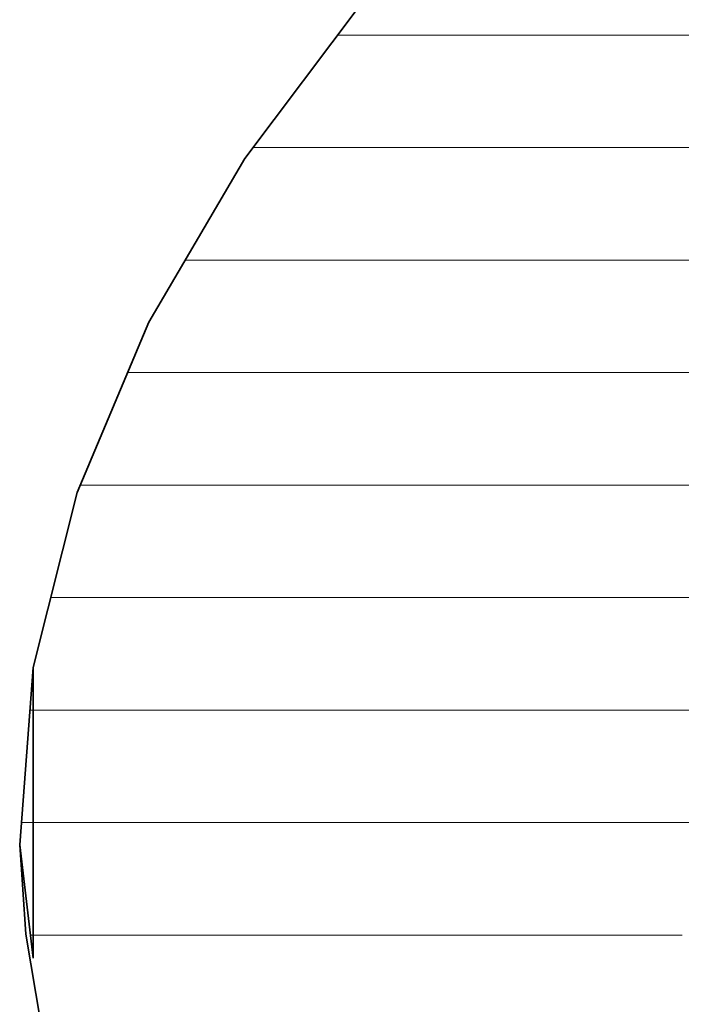
# Model space of a CAD drawing. Units: millimetres. Extents: x 59 to 11996, y 24 to 8424.
# Drawn here: x 8303 to 8345, y 535 to 596 of the extents above; entities that cross this region are included whole.
import ezdxf

# ---------------------------------------------------------------- set-up
doc = ezdxf.new("R2010")
doc.units = ezdxf.units.MM
doc.header["$MEASUREMENT"] = 0
doc.layers.add('(1) Shape lines', color=7, linetype='Continuous', lineweight=35)
doc.layers.add('(9) Sheet', color=7, linetype='Continuous', lineweight=35)

# ---------------------------------------------------------------- blocks, each defined once
blk = doc.blocks.new('HATCH_16_f464b4e0-52ae-4285-ad65-3707b9673840')
at = {"layer": '(1) Shape lines', "color": 0, "lineweight": 9}
for p, q in [((8304.211, 553), (8304.011, 553)), ((8304.211, 546), (8303.485, 546)), ((8304.211, 539), (8304.042, 539))]:
    blk.add_line(p, q, dxfattribs=at)
blk = doc.blocks.new('HATCH_21_e95cc009-3443-433a-bda6-4be20542d350')
at = {"layer": '(1) Shape lines', "color": 0, "lineweight": 9}
for p, q in [((8304.268, 553), (8304.211, 553)), ((8304.419, 546), (8304.211, 546)), ((8304.57, 539), (8304.211, 539))]:
    blk.add_line(p, q, dxfattribs=at)
blk = doc.blocks.new('HATCH_22_3fc0eb70-4d32-44ed-879c-422f1f3d682a')
at = {"layer": '(1) Shape lines', "color": 0, "lineweight": 9}
for p, q in [((8304.688, 553), (8304.268, 553)), ((8304.688, 546), (8304.419, 546)), ((8304.688, 539), (8304.57, 539))]:
    blk.add_line(p, q, dxfattribs=at)
blk = doc.blocks.new('HATCH_27_f81c9242-985f-46b3-860b-e993c621e572')
at = {"layer": '(1) Shape lines', "color": 0, "lineweight": 9}
for p, q in [((8305.023, 553), (8304.688, 553)), ((8305.54, 546), (8304.688, 546)), ((8306.056, 539), (8304.688, 539)), ((8306.572, 532), (8305.194, 532))]:
    blk.add_line(p, q, dxfattribs=at)
blk = doc.blocks.new('HATCH_28_9c9d9633-41f4-489b-a4f5-b8d530e82b4e')
at = {"layer": '(1) Shape lines', "color": 0, "lineweight": 9}
for p, q in [((8306.965, 560), (8305.309, 560)), ((8306.965, 553), (8305.023, 553)), ((8306.965, 546), (8305.54, 546)), ((8306.965, 539), (8306.056, 539)), ((8306.965, 532), (8306.572, 532))]:
    blk.add_line(p, q, dxfattribs=at)
blk = doc.blocks.new('HATCH_33_d86ac364-12b6-4e91-ba50-bf8a0c5ec66c')
at = {"layer": '(1) Shape lines', "color": 0, "lineweight": 9}
for p, q in [((8307.17, 560), (8306.965, 560)), ((8307.39, 553), (8306.965, 553)), ((8307.61, 546), (8306.965, 546)), ((8307.83, 539), (8306.965, 539)), ((8308.05, 532), (8306.965, 532)), ((8308.27, 525), (8307.523, 525))]:
    blk.add_line(p, q, dxfattribs=at)
blk = doc.blocks.new('HATCH_34_118f0a4c-1e21-4fde-991f-497ce5279f54')
at = {"layer": '(1) Shape lines', "color": 0, "lineweight": 9}
for p, q in [((8308.348, 567), (8307.157, 567)), ((8308.348, 560), (8307.17, 560)), ((8308.348, 553), (8307.39, 553)), ((8308.348, 546), (8307.61, 546)), ((8308.348, 539), (8307.83, 539)), ((8308.348, 532), (8308.05, 532)), ((8308.348, 525), (8308.27, 525))]:
    blk.add_line(p, q, dxfattribs=at)
blk = doc.blocks.new('HATCH_39_c88b45b3-e822-4967-8de4-d95fa3b250d1')
at = {"layer": '(1) Shape lines', "color": 0, "lineweight": 9}
for p, q in [((8308.512, 567), (8308.348, 567)), ((8308.919, 560), (8308.348, 560)), ((8309.326, 553), (8308.348, 553)), ((8309.733, 546), (8308.348, 546)), ((8310.141, 539), (8308.348, 539)), ((8310.548, 532), (8308.348, 532)), ((8310.955, 525), (8308.348, 525)), ((8311.362, 518), (8310.808, 518))]:
    blk.add_line(p, q, dxfattribs=at)
blk = doc.blocks.new('HATCH_40_f09d8489-01df-4e46-8f2b-29d7817676be')
at = {"layer": '(1) Shape lines', "color": 0, "lineweight": 9}
for p, q in [((8311.428, 574), (8310.107, 574)), ((8311.428, 567), (8308.512, 567)), ((8311.428, 560), (8308.919, 560)), ((8311.428, 553), (8309.326, 553)), ((8311.428, 546), (8309.733, 546)), ((8311.428, 539), (8310.141, 539)), ((8311.428, 532), (8310.548, 532)), ((8311.428, 525), (8310.955, 525)), ((8311.428, 518), (8311.362, 518))]:
    blk.add_line(p, q, dxfattribs=at)
blk = doc.blocks.new('HATCH_45_bbae34ea-7803-453e-88de-2afeba195dfe')
at = {"layer": '(1) Shape lines', "color": 0, "lineweight": 9}
for p, q in [((8311.491, 574), (8311.428, 574)), ((8311.63, 567), (8311.428, 567)), ((8311.77, 560), (8311.428, 560)), ((8311.909, 553), (8311.428, 553)), ((8312.049, 546), (8311.428, 546)), ((8312.188, 539), (8311.428, 539)), ((8312.327, 532), (8311.428, 532)), ((8312.467, 525), (8311.428, 525)), ((8312.606, 518), (8311.428, 518))]:
    blk.add_line(p, q, dxfattribs=at)
blk = doc.blocks.new('HATCH_46_711cbdfb-01b0-4d94-93ec-bb46207f7d62')
at = {"layer": '(1) Shape lines', "color": 0, "lineweight": 9}
for p, q in [((8312.675, 574), (8311.491, 574)), ((8312.675, 567), (8311.63, 567)), ((8312.675, 560), (8311.77, 560)), ((8312.675, 553), (8311.909, 553)), ((8312.675, 546), (8312.049, 546)), ((8312.675, 539), (8312.188, 539)), ((8312.675, 532), (8312.327, 532)), ((8312.675, 525), (8312.467, 525)), ((8312.675, 518), (8312.606, 518))]:
    blk.add_line(p, q, dxfattribs=at)
blk = doc.blocks.new('HATCH_51_b47f3497-286b-4fa7-b966-7d42e7e3efda')
at = {"layer": '(1) Shape lines', "color": 0, "lineweight": 9}
for p, q in [((8312.774, 574), (8312.675, 574)), ((8312.905, 567), (8312.675, 567)), ((8313.037, 560), (8312.675, 560)), ((8313.168, 553), (8312.675, 553)), ((8313.3, 546), (8312.675, 546)), ((8313.431, 539), (8312.675, 539)), ((8313.563, 532), (8312.675, 532)), ((8313.694, 525), (8312.675, 525)), ((8313.826, 518), (8312.675, 518))]:
    blk.add_line(p, q, dxfattribs=at)
blk = doc.blocks.new('HATCH_52_d6e7f64b-5a77-4d5f-b803-7459a7280e1d')
at = {"layer": '(1) Shape lines', "color": 0, "lineweight": 9}
for p, q in [((8313.923, 581), (8313.692, 581)), ((8313.923, 574), (8312.774, 574)), ((8313.923, 567), (8312.905, 567)), ((8313.923, 560), (8313.037, 560)), ((8313.923, 553), (8313.168, 553)), ((8313.923, 546), (8313.3, 546)), ((8313.923, 539), (8313.431, 539))]:
    blk.add_line(p, q, dxfattribs=at)
blk = doc.blocks.new('HATCH_57_72150c64-9b28-40c6-8060-5a3c7083ef91')
at = {"layer": '(1) Shape lines', "color": 0, "lineweight": 9}
for p, q in [((8313.924, 581), (8313.923, 581)), ((8313.941, 574), (8313.923, 574)), ((8313.958, 567), (8313.923, 567)), ((8313.974, 560), (8313.923, 560)), ((8313.991, 553), (8313.923, 553)), ((8314.008, 546), (8313.923, 546)), ((8314.024, 539), (8313.923, 539))]:
    blk.add_line(p, q, dxfattribs=at)
blk = doc.blocks.new('HATCH_58_1e9783b3-2ea2-4e9f-a3bb-48f7805eb235')
at = {"layer": '(1) Shape lines', "color": 0, "lineweight": 9}
for p, q in [((8314.087, 581), (8313.924, 581)), ((8314.087, 574), (8313.941, 574)), ((8314.087, 567), (8313.958, 567)), ((8314.087, 560), (8313.974, 560)), ((8314.087, 553), (8313.991, 553)), ((8314.087, 546), (8314.008, 546)), ((8314.087, 539), (8314.024, 539))]:
    blk.add_line(p, q, dxfattribs=at)
blk = doc.blocks.new('HATCH_63_cc728e3f-ecca-4ec8-9a55-ca3d57589596')
at = {"layer": '(1) Shape lines', "color": 0, "lineweight": 9}
for p, q in [((8314.118, 581), (8314.087, 581)), ((8314.431, 574), (8314.087, 574)), ((8314.744, 567), (8314.087, 567)), ((8315.057, 560), (8314.087, 560)), ((8315.371, 553), (8314.087, 553)), ((8315.684, 546), (8314.087, 546)), ((8315.997, 539), (8314.087, 539))]:
    blk.add_line(p, q, dxfattribs=at)
blk = doc.blocks.new('HATCH_64_cadc9699-d190-487e-8585-3e9eb135cdf2')
at = {"layer": '(1) Shape lines', "color": 0, "lineweight": 9}
for p, q in [((8317.388, 581), (8314.118, 581)), ((8317.388, 574), (8314.431, 574)), ((8317.388, 567), (8314.744, 567)), ((8317.388, 560), (8315.057, 560)), ((8317.388, 553), (8315.371, 553)), ((8317.388, 546), (8315.684, 546)), ((8317.388, 539), (8315.997, 539))]:
    blk.add_line(p, q, dxfattribs=at)
blk = doc.blocks.new('HATCH_69_723a94b0-5468-4327-8a49-26f1373365b4')
at = {"layer": '(1) Shape lines', "color": 0, "lineweight": 9}
for p, q in [((8317.404, 581), (8317.388, 581)), ((8317.423, 574), (8317.388, 574)), ((8317.441, 567), (8317.388, 567)), ((8317.46, 560), (8317.388, 560)), ((8317.478, 553), (8317.388, 553)), ((8317.497, 546), (8317.388, 546)), ((8317.516, 539), (8317.388, 539))]:
    blk.add_line(p, q, dxfattribs=at)
blk = doc.blocks.new('HATCH_70_a9af3a8e-acb4-4f79-8068-2948021fbd08')
at = {"layer": '(1) Shape lines', "color": 0, "lineweight": 9}
for p, q in [((8317.599, 581), (8317.404, 581)), ((8317.599, 574), (8317.423, 574)), ((8317.599, 567), (8317.441, 567)), ((8317.599, 560), (8317.46, 560)), ((8317.599, 553), (8317.478, 553)), ((8317.599, 546), (8317.497, 546)), ((8317.599, 539), (8317.516, 539))]:
    blk.add_line(p, q, dxfattribs=at)
blk = doc.blocks.new('HATCH_75_577ed272-562f-49ea-8209-4276f2cbb7be')
at = {"layer": '(1) Shape lines', "color": 0, "lineweight": 9}
for p, q in [((8317.648, 581), (8317.599, 581)), ((8317.701, 574), (8317.599, 574)), ((8317.753, 567), (8317.599, 567)), ((8317.806, 560), (8317.599, 560)), ((8317.859, 553), (8317.599, 553)), ((8317.911, 546), (8317.599, 546)), ((8317.964, 539), (8317.599, 539))]:
    blk.add_line(p, q, dxfattribs=at)
blk = doc.blocks.new('HATCH_76_badcec84-29cb-4f39-a127-f6206ff348c9')
at = {"layer": '(1) Shape lines', "color": 0, "lineweight": 9}
for p, q in [((8318.206, 588), (8317.906, 588)), ((8318.206, 581), (8317.648, 581)), ((8318.206, 574), (8317.701, 574)), ((8318.206, 567), (8317.753, 567)), ((8318.206, 560), (8317.806, 560)), ((8318.206, 553), (8317.859, 553)), ((8318.206, 546), (8317.911, 546)), ((8318.206, 539), (8317.964, 539))]:
    blk.add_line(p, q, dxfattribs=at)
blk = doc.blocks.new('HATCH_81_168e539e-4d56-4ce2-8bf9-fe912a73c23a')
at = {"layer": '(1) Shape lines', "color": 0, "lineweight": 9}
for p, q in [((8318.235, 588), (8318.206, 588)), ((8318.741, 581), (8318.206, 581)), ((8319.247, 574), (8318.206, 574)), ((8319.754, 567), (8318.206, 567)), ((8320.26, 560), (8318.206, 560)), ((8320.766, 553), (8318.206, 553)), ((8321.272, 546), (8318.206, 546)), ((8321.779, 539), (8318.206, 539))]:
    blk.add_line(p, q, dxfattribs=at)
blk = doc.blocks.new('HATCH_82_232b4d54-cee9-4380-bf82-81d24f973ebc')
at = {"layer": '(1) Shape lines', "color": 0, "lineweight": 9}
for p, q in [((8324.628, 595), (8323.171, 595)), ((8324.628, 588), (8318.235, 588)), ((8324.628, 581), (8318.741, 581)), ((8324.628, 574), (8319.247, 574)), ((8324.628, 567), (8319.754, 567)), ((8324.628, 560), (8320.26, 560)), ((8324.628, 553), (8320.766, 553)), ((8324.628, 546), (8321.272, 546)), ((8324.628, 539), (8321.779, 539))]:
    blk.add_line(p, q, dxfattribs=at)
blk = doc.blocks.new('HATCH_87_9360cf74-9d20-4cc7-9b9d-6acae31b0a82')
at = {"layer": '(1) Shape lines', "color": 0, "lineweight": 9}
for p, q in [((8324.663, 595), (8324.628, 595)), ((8324.788, 588), (8324.628, 588)), ((8324.913, 581), (8324.628, 581)), ((8325.038, 574), (8324.628, 574)), ((8325.162, 567), (8324.628, 567)), ((8325.287, 560), (8324.628, 560)), ((8325.412, 553), (8324.628, 553)), ((8325.537, 546), (8324.628, 546)), ((8325.662, 539), (8324.628, 539))]:
    blk.add_line(p, q, dxfattribs=at)
blk = doc.blocks.new('HATCH_88_df5a8e13-9b1f-485a-8694-a4a505f45b6e')
at = {"layer": '(1) Shape lines', "color": 0, "lineweight": 9}
for p, q in [((8326.401, 595), (8324.663, 595)), ((8326.401, 588), (8324.788, 588)), ((8326.401, 581), (8324.913, 581)), ((8326.401, 574), (8325.038, 574)), ((8326.401, 567), (8325.162, 567)), ((8326.401, 560), (8325.287, 560)), ((8326.401, 553), (8325.412, 553)), ((8326.401, 546), (8325.537, 546)), ((8326.401, 539), (8325.662, 539))]:
    blk.add_line(p, q, dxfattribs=at)
blk = doc.blocks.new('HATCH_95_825c61c7-d6bc-4bf7-a7b8-e94e84090e68')
at = {"layer": '(1) Shape lines', "color": 0, "lineweight": 9}
for p, q in [((8326.419, 595), (8326.401, 595)), ((8326.453, 588), (8326.401, 588)), ((8326.486, 581), (8326.401, 581)), ((8326.52, 574), (8326.401, 574)), ((8326.553, 567), (8326.401, 567)), ((8326.587, 560), (8326.401, 560)), ((8326.62, 553), (8326.401, 553)), ((8326.654, 546), (8326.401, 546)), ((8326.687, 539), (8326.401, 539))]:
    blk.add_line(p, q, dxfattribs=at)
blk = doc.blocks.new('HATCH_96_041b0ef1-fa71-4678-8547-d87c51141a45')
at = {"layer": '(1) Shape lines', "color": 0, "lineweight": 9}
for p, q in [((8326.888, 595), (8326.419, 595)), ((8326.888, 588), (8326.453, 588)), ((8326.888, 581), (8326.486, 581)), ((8326.888, 574), (8326.52, 574)), ((8326.888, 567), (8326.553, 567)), ((8326.888, 560), (8326.587, 560)), ((8326.888, 553), (8326.62, 553)), ((8326.888, 546), (8326.654, 546)), ((8326.888, 539), (8326.687, 539))]:
    blk.add_line(p, q, dxfattribs=at)
blk = doc.blocks.new('HATCH_103_2f21599f-1dd3-4a5c-9a25-f04c495bf039')
at = {"layer": '(1) Shape lines', "color": 0, "lineweight": 9}
for p, q in [((8326.94, 595), (8326.888, 595)), ((8327.022, 588), (8326.888, 588)), ((8327.105, 581), (8326.888, 581)), ((8327.188, 574), (8326.888, 574)), ((8327.27, 567), (8326.888, 567)), ((8327.353, 560), (8326.888, 560)), ((8327.436, 553), (8326.888, 553)), ((8327.519, 546), (8326.888, 546)), ((8327.601, 539), (8326.888, 539))]:
    blk.add_line(p, q, dxfattribs=at)
blk = doc.blocks.new('HATCH_104_1e55782f-c31d-4919-bad7-1bbe729aa390')
at = {"layer": '(1) Shape lines', "color": 0, "lineweight": 9}
for p, q in [((8328.113, 595), (8326.94, 595)), ((8328.113, 588), (8327.022, 588)), ((8328.113, 581), (8327.105, 581)), ((8328.113, 574), (8327.188, 574)), ((8328.113, 567), (8327.27, 567)), ((8328.113, 560), (8327.353, 560)), ((8328.113, 553), (8327.436, 553)), ((8328.113, 546), (8327.519, 546)), ((8328.113, 539), (8327.601, 539))]:
    blk.add_line(p, q, dxfattribs=at)
blk = doc.blocks.new('HATCH_111_5d1de8ed-9e1c-4a62-aebe-0f0dadc5e48b')
at = {"layer": '(1) Shape lines', "color": 0, "lineweight": 9}
for p, q in [((8328.12, 595), (8328.113, 595)), ((8328.128, 588), (8328.113, 588)), ((8328.136, 581), (8328.113, 581)), ((8328.145, 574), (8328.113, 574)), ((8328.153, 567), (8328.113, 567)), ((8328.162, 560), (8328.113, 560)), ((8328.17, 553), (8328.113, 553)), ((8328.178, 546), (8328.113, 546)), ((8328.187, 539), (8328.113, 539))]:
    blk.add_line(p, q, dxfattribs=at)
blk = doc.blocks.new('HATCH_112_d0862dee-ba37-40b5-a47b-a29543b6766b')
at = {"layer": '(1) Shape lines', "color": 0, "lineweight": 9}
for p, q in [((8328.238, 595), (8328.12, 595)), ((8328.238, 588), (8328.128, 588)), ((8328.238, 581), (8328.136, 581)), ((8328.238, 574), (8328.145, 574)), ((8328.238, 567), (8328.153, 567)), ((8328.238, 560), (8328.162, 560)), ((8328.238, 553), (8328.17, 553)), ((8328.238, 546), (8328.178, 546)), ((8328.238, 539), (8328.187, 539))]:
    blk.add_line(p, q, dxfattribs=at)
blk = doc.blocks.new('HATCH_119_ec11d237-c4bb-4b0c-ae63-aea617b2abde')
at = {"layer": '(1) Shape lines', "color": 0, "lineweight": 9}
for p, q in [((8328.41, 595), (8328.238, 595)), ((8328.616, 588), (8328.238, 588)), ((8328.822, 581), (8328.238, 581)), ((8329.028, 574), (8328.238, 574)), ((8329.234, 567), (8328.238, 567)), ((8329.44, 560), (8328.238, 560)), ((8329.646, 553), (8328.238, 553)), ((8329.852, 546), (8328.238, 546)), ((8330.058, 539), (8328.238, 539))]:
    blk.add_line(p, q, dxfattribs=at)
blk = doc.blocks.new('HATCH_120_56450024-607c-4864-87f7-80a7d69fc3ed')
at = {"layer": '(1) Shape lines', "color": 0, "lineweight": 9}
for p, q in [((8331.442, 595), (8328.41, 595)), ((8331.442, 588), (8328.616, 588)), ((8331.442, 581), (8328.822, 581)), ((8331.442, 574), (8329.028, 574)), ((8331.442, 567), (8329.234, 567)), ((8331.442, 560), (8329.44, 560)), ((8331.442, 553), (8329.646, 553)), ((8331.442, 546), (8329.852, 546)), ((8331.442, 539), (8330.058, 539))]:
    blk.add_line(p, q, dxfattribs=at)
blk = doc.blocks.new('HATCH_127_816ac5f0-821f-4e15-8839-ff3c48872b6c')
at = {"layer": '(1) Shape lines', "color": 0, "lineweight": 9}
for p, q in [((8331.563, 595), (8331.442, 595)), ((8331.655, 588), (8331.442, 588)), ((8331.747, 581), (8331.442, 581)), ((8331.839, 574), (8331.442, 574)), ((8331.931, 567), (8331.442, 567)), ((8332.023, 560), (8331.442, 560)), ((8332.115, 553), (8331.442, 553)), ((8332.207, 546), (8331.442, 546)), ((8332.299, 539), (8331.442, 539))]:
    blk.add_line(p, q, dxfattribs=at)
blk = doc.blocks.new('HATCH_128_8191bacb-817e-45df-be33-c4d9c8dd573a')
at = {"layer": '(1) Shape lines', "color": 0, "lineweight": 9}
for p, q in [((8332.936, 595), (8331.563, 595)), ((8332.936, 588), (8331.655, 588)), ((8332.936, 581), (8331.747, 581)), ((8332.936, 574), (8331.839, 574)), ((8332.936, 567), (8331.931, 567)), ((8332.936, 560), (8332.023, 560)), ((8332.936, 553), (8332.115, 553)), ((8332.936, 546), (8332.207, 546)), ((8332.936, 539), (8332.299, 539))]:
    blk.add_line(p, q, dxfattribs=at)
blk = doc.blocks.new('HATCH_135_4100aa9c-c3c0-420c-bc8b-d2a19d5fca4b')
at = {"layer": '(1) Shape lines', "color": 0, "lineweight": 9}
for p, q in [((8333.454, 595), (8332.936, 595)), ((8333.787, 588), (8332.936, 588)), ((8334.119, 581), (8332.936, 581)), ((8334.452, 574), (8332.936, 574)), ((8334.785, 567), (8332.936, 567)), ((8335.118, 560), (8332.936, 560)), ((8335.45, 553), (8332.936, 553)), ((8335.783, 546), (8332.936, 546)), ((8336.116, 539), (8332.936, 539))]:
    blk.add_line(p, q, dxfattribs=at)
blk = doc.blocks.new('HATCH_136_a7357833-e5c3-40c5-83c3-97d927c45c69')
at = {"layer": '(1) Shape lines', "color": 0, "lineweight": 9}
for p, q in [((8338.69, 595), (8333.454, 595)), ((8338.69, 588), (8333.787, 588)), ((8338.69, 581), (8334.119, 581)), ((8338.69, 574), (8334.452, 574)), ((8338.69, 567), (8334.785, 567)), ((8338.69, 560), (8335.118, 560)), ((8338.69, 553), (8335.45, 553)), ((8338.69, 546), (8335.783, 546)), ((8338.69, 539), (8336.116, 539))]:
    blk.add_line(p, q, dxfattribs=at)
blk = doc.blocks.new('HATCH_142_6cde6891-a6ed-4a41-8243-9384bfc5ee11')
at = {"layer": '(1) Shape lines', "color": 0, "lineweight": 9}
for p, q in [((8339.047, 595), (8338.69, 595)), ((8339.208, 588), (8338.69, 588)), ((8339.369, 581), (8338.69, 581)), ((8339.53, 574), (8338.69, 574)), ((8339.691, 567), (8338.69, 567)), ((8339.852, 560), (8338.69, 560)), ((8340.013, 553), (8338.69, 553)), ((8340.174, 546), (8338.69, 546)), ((8340.335, 539), (8338.69, 539))]:
    blk.add_line(p, q, dxfattribs=at)
blk = doc.blocks.new('HATCH_143_36f1a965-52c5-463f-9b03-d17136f34575')
at = {"layer": '(1) Shape lines', "color": 0, "lineweight": 9}
for p, q in [((8341.647, 595), (8339.047, 595)), ((8341.647, 588), (8339.208, 588)), ((8341.647, 581), (8339.369, 581)), ((8341.647, 574), (8339.53, 574)), ((8341.647, 567), (8339.691, 567)), ((8341.647, 560), (8339.852, 560)), ((8341.647, 553), (8340.013, 553)), ((8341.647, 546), (8340.174, 546)), ((8341.647, 539), (8340.335, 539))]:
    blk.add_line(p, q, dxfattribs=at)
blk = doc.blocks.new('HATCH_148_3c964205-ff0e-447d-93b1-ce997891146d')
at = {"layer": '(1) Shape lines', "color": 0, "lineweight": 9}
for p, q in [((8341.867, 595), (8341.647, 595)), ((8341.953, 588), (8341.647, 588)), ((8342.039, 581), (8341.647, 581)), ((8342.125, 574), (8341.647, 574)), ((8342.211, 567), (8341.647, 567)), ((8342.297, 560), (8341.647, 560)), ((8342.383, 553), (8341.647, 553)), ((8342.469, 546), (8341.647, 546)), ((8342.555, 539), (8341.647, 539))]:
    blk.add_line(p, q, dxfattribs=at)
blk = doc.blocks.new('HATCH_149_8ed89e26-68b4-44ec-adc4-be095e4c47d4')
at = {"layer": '(1) Shape lines', "color": 0, "lineweight": 9}
for p, q in [((8343.276, 595), (8341.867, 595)), ((8343.276, 588), (8341.953, 588)), ((8343.276, 581), (8342.039, 581)), ((8343.276, 574), (8342.125, 574)), ((8343.276, 567), (8342.211, 567)), ((8343.276, 560), (8342.297, 560)), ((8343.276, 553), (8342.383, 553)), ((8343.276, 546), (8342.469, 546)), ((8343.276, 539), (8342.555, 539))]:
    blk.add_line(p, q, dxfattribs=at)
blk = doc.blocks.new('HATCH_153_769d51f7-bf32-4a41-99ee-cad3f2d28ab0')
at = {"layer": '(1) Shape lines', "color": 0, "lineweight": 9}
for p, q in [((8343.312, 595), (8343.276, 595)), ((8343.325, 588), (8343.276, 588)), ((8343.337, 581), (8343.276, 581)), ((8343.35, 574), (8343.276, 574)), ((8343.363, 567), (8343.276, 567)), ((8343.376, 560), (8343.276, 560)), ((8343.389, 553), (8343.276, 553)), ((8343.402, 546), (8343.276, 546)), ((8343.415, 539), (8343.276, 539))]:
    blk.add_line(p, q, dxfattribs=at)
blk = doc.blocks.new('HATCH_154_8278a4be-dc52-4ba9-91d9-2e8633e06a02')
at = {"layer": '(1) Shape lines', "color": 0, "lineweight": 9}
for p, q in [((8343.523, 595), (8343.312, 595)), ((8343.523, 588), (8343.325, 588)), ((8343.523, 581), (8343.337, 581)), ((8343.523, 574), (8343.35, 574)), ((8343.523, 567), (8343.363, 567)), ((8343.523, 560), (8343.376, 560)), ((8343.523, 553), (8343.389, 553)), ((8343.523, 546), (8343.402, 546)), ((8343.523, 539), (8343.415, 539))]:
    blk.add_line(p, q, dxfattribs=at)
blk = doc.blocks.new('HATCH_157_8ea0368d-7acf-42e5-ac01-0428c1732983')
at = {"layer": '(1) Shape lines', "color": 0, "lineweight": 9}
for p, q in [((8343.804, 595), (8343.523, 595)), ((8343.906, 588), (8343.523, 588)), ((8344.007, 581), (8343.523, 581)), ((8344.109, 574), (8343.523, 574)), ((8344.211, 567), (8343.523, 567)), ((8344.312, 560), (8343.523, 560)), ((8344.414, 553), (8343.523, 553)), ((8344.515, 546), (8343.523, 546)), ((8344.617, 539), (8343.523, 539))]:
    blk.add_line(p, q, dxfattribs=at)
blk = doc.blocks.new('HATCH_158_d66b6674-7f8d-4601-a262-59c3d3cead02')
at = {"layer": '(1) Shape lines', "color": 0, "lineweight": 9}
for p, q in [((8345.5, 595), (8343.804, 595)), ((8345.5, 588), (8343.906, 588)), ((8345.5, 581), (8344.007, 581)), ((8345.5, 574), (8344.109, 574)), ((8345.5, 567), (8344.211, 567)), ((8345.5, 560), (8344.312, 560)), ((8345.5, 553), (8344.414, 553)), ((8345.5, 546), (8344.515, 546))]:
    blk.add_line(p, q, dxfattribs=at)
blk = doc.blocks.new('GROUP_0_41c256a2-8022-4572-a639-ccacd1d88e7f')
at = {"layer": '(9) Sheet', "color": 7, "linetype": 'Continuous', "lineweight": 35, "ltscale": 20}
blk.add_lwpolyline([(8386.402, 630.004), (8376.742, 628.122), (8365.872, 625.057), (8354.486, 620.522), (8343.276, 614.229), (8337.954, 610.333), (8332.936, 605.89), (8324.628, 596.937), (8317.388, 587.31), (8311.428, 577.136), (8306.965, 566.543), (8304.211, 555.657), (8303.381, 544.607), (8303.754, 539.06), (8304.688, 533.519)], dxfattribs=at)
at = {"layer": '(9) Sheet', "color": 154, "linetype": 'Continuous', "lineweight": 35, "ltscale": 20}
blk.add_lwpolyline([(8304.211, 537.567), (8303.381, 544.607), (8304.211, 555.657)], close=True, dxfattribs=at)
at = {"layer": '(1) Shape lines', "color": 154, "linetype": 'ByBlock'}
for name in ['HATCH_136_a7357833-e5c3-40c5-83c3-97d927c45c69', 'HATCH_142_6cde6891-a6ed-4a41-8243-9384bfc5ee11', 'HATCH_143_36f1a965-52c5-463f-9b03-d17136f34575', 'HATCH_148_3c964205-ff0e-447d-93b1-ce997891146d', 'HATCH_149_8ed89e26-68b4-44ec-adc4-be095e4c47d4', 'HATCH_153_769d51f7-bf32-4a41-99ee-cad3f2d28ab0', 'HATCH_154_8278a4be-dc52-4ba9-91d9-2e8633e06a02', 'HATCH_157_8ea0368d-7acf-42e5-ac01-0428c1732983', 'HATCH_158_d66b6674-7f8d-4601-a262-59c3d3cead02', 'HATCH_120_56450024-607c-4864-87f7-80a7d69fc3ed', 'HATCH_127_816ac5f0-821f-4e15-8839-ff3c48872b6c', 'HATCH_128_8191bacb-817e-45df-be33-c4d9c8dd573a', 'HATCH_135_4100aa9c-c3c0-420c-bc8b-d2a19d5fca4b', 'HATCH_82_232b4d54-cee9-4380-bf82-81d24f973ebc', 'HATCH_87_9360cf74-9d20-4cc7-9b9d-6acae31b0a82', 'HATCH_88_df5a8e13-9b1f-485a-8694-a4a505f45b6e', 'HATCH_95_825c61c7-d6bc-4bf7-a7b8-e94e84090e68', 'HATCH_96_041b0ef1-fa71-4678-8547-d87c51141a45', 'HATCH_103_2f21599f-1dd3-4a5c-9a25-f04c495bf039', 'HATCH_104_1e55782f-c31d-4919-bad7-1bbe729aa390', 'HATCH_111_5d1de8ed-9e1c-4a62-aebe-0f0dadc5e48b', 'HATCH_112_d0862dee-ba37-40b5-a47b-a29543b6766b', 'HATCH_119_ec11d237-c4bb-4b0c-ae63-aea617b2abde', 'HATCH_76_badcec84-29cb-4f39-a127-f6206ff348c9', 'HATCH_81_168e539e-4d56-4ce2-8bf9-fe912a73c23a', 'HATCH_52_d6e7f64b-5a77-4d5f-b803-7459a7280e1d', 'HATCH_57_72150c64-9b28-40c6-8060-5a3c7083ef91', 'HATCH_58_1e9783b3-2ea2-4e9f-a3bb-48f7805eb235', 'HATCH_63_cc728e3f-ecca-4ec8-9a55-ca3d57589596', 'HATCH_64_cadc9699-d190-487e-8585-3e9eb135cdf2', 'HATCH_69_723a94b0-5468-4327-8a49-26f1373365b4', 'HATCH_70_a9af3a8e-acb4-4f79-8068-2948021fbd08', 'HATCH_75_577ed272-562f-49ea-8209-4276f2cbb7be', 'HATCH_40_f09d8489-01df-4e46-8f2b-29d7817676be', 'HATCH_45_bbae34ea-7803-453e-88de-2afeba195dfe', 'HATCH_46_711cbdfb-01b0-4d94-93ec-bb46207f7d62', 'HATCH_51_b47f3497-286b-4fa7-b966-7d42e7e3efda', 'HATCH_34_118f0a4c-1e21-4fde-991f-497ce5279f54', 'HATCH_39_c88b45b3-e822-4967-8de4-d95fa3b250d1', 'HATCH_28_9c9d9633-41f4-489b-a4f5-b8d530e82b4e', 'HATCH_33_d86ac364-12b6-4e91-ba50-bf8a0c5ec66c', 'HATCH_16_f464b4e0-52ae-4285-ad65-3707b9673840', 'HATCH_21_e95cc009-3443-433a-bda6-4be20542d350', 'HATCH_22_3fc0eb70-4d32-44ed-879c-422f1f3d682a', 'HATCH_27_f81c9242-985f-46b3-860b-e993c621e572']:
    blk.add_blockref(name, (0, 0), dxfattribs=at)

msp = doc.modelspace()

# ---------------------------------------------------------------- block references
at = {"color": 7, "linetype": 'ByBlock'}
msp.add_blockref('GROUP_0_41c256a2-8022-4572-a639-ccacd1d88e7f', (0, 0), dxfattribs=at)

doc.saveas('drawing.dxf')
